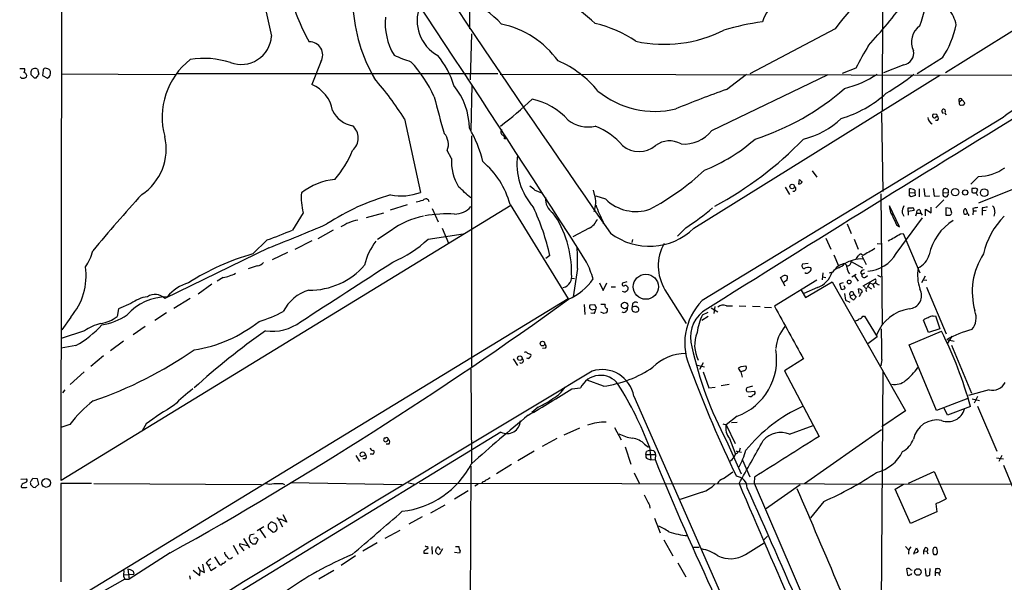
# Model space of a CAD drawing. Extents: x 8 to 1050, y 2 to 868.
# Drawn here: x 47 to 240, y 189 to 299 of the extents above; entities that cross this region are included whole.
import ezdxf

# ---------------------------------------------------------------- set-up
doc = ezdxf.new("R2010")
doc.units = 0
doc.header["$MEASUREMENT"] = 0
doc.layers.add('MAIN', color=5, linetype='CONTINUOUS')

msp = doc.modelspace()

# ---------------------------------------------------------------- linework, layer by layer
at = {"layer": 'MAIN'}
for p, q in [((55.118, 209.042), (55.5413, 489.458)), ((215.9847, 413.1733), (215.7307, 281.432)), ((135.2973, 369.9933), (134.9587, 297.434)), ((249.428, 302.1753), (228.092, 288.798)), ((206.502, 297.434), (189.8227, 288.6286)), ((135.382, 296.418), (135.128, 287.4433)), ((105.918, 290.9993), (104.14, 286.512)), ((227.4993, 291.7613), (222.5887, 288.6286)), ((46.99, 289.6446), (47.9213, 289.6446)), ((50.4613, 289.56), (50.7153, 288.544)), ((51.562, 289.306), (51.4773, 288.29)), ((210.566, 289.7293), (207.8567, 288.7133)), ((219.964, 290.4066), (215.9847, 288.798)), ((47.3287, 287.782), (47.0747, 288.036)), ((49.8687, 287.782), (49.1913, 288.4593)), ((50.1227, 287.782), (49.8687, 287.782)), ((51.4773, 288.29), (52.4087, 287.782)), ((55.118, 288.6286), (77.3853, 288.4593)), ((77.724, 288.7133), (140.5467, 288.7133)), ((140.97, 288.544), (252.6453, 288.3746)), ((178.9007, 258.4026), (226.9913, 288.3746)), ((182.372, 277.5373), (205.1473, 288.4593)), ((185.2507, 285.5806), (189.1453, 288.544)), ((135.4667, 286.4273), (135.2127, 277.5373)), ((231.394, 283.5486), (230.886, 283.1253)), ((231.394, 283.5486), (231.902, 282.956)), ((122.2587, 279.8233), (125.3913, 265.43)), ((239.3527, 280.0773), (180.5093, 244.2633)), ((215.5613, 281.0086), (215.8153, 265.5993)), ((226.3987, 280.67), (225.806, 280.7546)), ((226.568, 279.4846), (226.1447, 279.4846)), ((226.314, 280.2466), (226.568, 280.3313)), ((227.4147, 281.178), (227.6687, 280.8393)), ((227.9227, 281.0086), (228.2613, 280.5853)), ((135.382, 276.5213), (135.382, 231.394)), ((141.478, 276.606), (141.986, 276.1826)), ((131.4873, 272.034), (130.6407, 273.6426)), ((199.39, 267.0386), (199.5593, 267.97)), ((202.0147, 269.6633), (202.946, 268.3933)), ((234.5267, 268.5626), (233.0873, 267.0386)), ((147.7433, 265.8533), (149.2673, 265.2606)), ((159.4273, 265.0066), (159.258, 265.8533)), ((196.7653, 266.446), (197.612, 265.0066)), ((221.0647, 265.3453), (221.0647, 266.1073)), ((222.0807, 265.8533), (222.0807, 265.43)), ((222.9273, 266.1073), (222.9273, 264.5833)), ((223.8587, 266.192), (224.028, 264.668)), ((225.7213, 266.192), (225.8907, 264.668)), ((228.6, 265.938), (228.6, 265.3453)), ((233.68, 266.192), (233.2567, 266.192)), ((241.2153, 266.0226), (234.5267, 263.3133)), ((161.6287, 264.0753), (159.766, 264.668)), ((215.4767, 265.176), (215.7307, 239.4373)), ((221.0647, 265.3453), (222.0807, 265.43)), ((221.0647, 264.7526), (221.0647, 265.3453)), ((221.4033, 264.5833), (221.0647, 264.7526)), ((222.0807, 265.43), (222.1653, 264.8373)), ((224.028, 264.668), (225.044, 264.7526)), ((225.8907, 264.668), (226.9067, 264.7526)), ((227.7533, 263.9906), (226.2293, 262.382)), ((227.6687, 265.43), (228.6, 265.3453)), ((143.0867, 262.89), (55.118, 209.042)), ((122.7667, 262.9746), (119.4647, 261.9586)), ((127.6773, 262.2973), (128.8627, 259.6726)), ((142.9173, 263.0593), (154.2627, 244.602)), ((219.1173, 258.6566), (217.17, 262.8053)), ((220.8107, 261.7046), (220.8107, 262.382)), ((223.0967, 262.0433), (223.266, 261.366)), ((224.1973, 260.858), (224.1973, 262.128)), ((224.1973, 262.128), (225.298, 261.4506)), ((225.298, 261.4506), (225.298, 262.5513)), ((229.108, 262.2973), (228.1767, 262.382)), ((228.1767, 262.382), (228.1767, 260.9426)), ((229.362, 261.366), (229.108, 262.2973)), ((232.0713, 262.2126), (232.41, 261.2813)), ((233.426, 262.2973), (233.5107, 261.7893)), ((235.2887, 262.382), (235.2887, 261.7893)), ((102.4467, 261.4506), (100.33, 258.064)), ((114.808, 260.5193), (118.1947, 261.4506)), ((218.44, 253.492), (223.6047, 260.4346)), ((219.6253, 261.4506), (219.964, 260.7733)), ((221.996, 261.874), (220.8107, 261.7046)), ((220.8107, 261.7046), (220.8107, 260.9426)), ((222.4193, 261.366), (222.25, 260.7733)), ((222.4193, 261.366), (223.266, 261.366)), ((223.266, 261.366), (223.52, 260.9426)), ((233.5107, 261.7893), (233.426, 261.0273)), ((233.5107, 261.7893), (234.188, 261.7893)), ((236.0507, 261.874), (235.2887, 261.7893)), ((235.2887, 261.7893), (235.2887, 260.9426)), ((237.744, 261.5353), (237.5747, 260.7733)), ((129.6247, 258.4026), (130.8947, 255.524)), ((158.4113, 258.4026), (155.194, 256.7093)), ((161.1207, 259.6726), (161.1207, 259.2493)), ((177.292, 258.4873), (175.6833, 256.8786)), ((208.8727, 259.2493), (209.6347, 257.3866)), ((218.5247, 259.08), (219.1173, 258.6566)), ((108.2887, 258.064), (105.3253, 256.3706)), ((119.634, 257.9793), (117.0093, 256.2013)), ((126.9153, 256.286), (133.7733, 257.302)), ((166.878, 256.2013), (166.7087, 255.6086)), ((204.724, 256.4553), (205.6553, 254.3386)), ((210.2273, 256.286), (210.9893, 254.3386)), ((219.2867, 257.302), (219.7947, 257.3866)), ((219.7947, 257.3866), (223.0967, 249.682)), ((95.758, 254.5926), (75.3533, 244.6866)), ((95.4193, 256.1166), (92.6253, 253.4073)), ((104.14, 255.9473), (100.838, 254.254)), ((214.7147, 255.4393), (215.4767, 255.3546)), ((99.3987, 253.6613), (96.3507, 252.222)), ((150.7067, 253.0686), (149.9447, 252.476)), ((206.248, 253.238), (207.1793, 251.0366)), ((211.9207, 253.0686), (211.582, 253.3226)), ((211.7513, 252.984), (212.598, 251.2906)), ((93.472, 251.0366), (91.694, 250.444)), ((156.1253, 250.5286), (155.2787, 245.0253)), ((201.2527, 251.5446), (200.152, 251.3753)), ((209.6347, 251.8833), (211.836, 250.698)), ((86.7833, 248.7506), (85.598, 248.0733)), ((154.8553, 248.666), (155.5327, 248.5813)), ((196.7653, 247.0573), (195.834, 248.7506)), ((204.1313, 249.682), (203.962, 248.3273)), ((204.0467, 248.92), (204.724, 248.7506)), ((205.994, 249.8513), (205.3167, 249.5973)), ((209.804, 248.92), (210.6507, 249.428)), ((210.312, 249.0893), (210.9893, 248.0733)), ((211.4973, 249.7666), (211.7513, 249.3433)), ((212.2593, 249.5973), (211.7513, 249.3433)), ((212.0053, 247.142), (214.376, 248.4966)), ((212.4287, 248.8353), (212.852, 249.174)), ((214.7993, 249.2586), (215.4767, 248.92)), ((224.1127, 249.0046), (223.4353, 247.7346)), ((84.582, 247.4806), (81.8727, 245.5333)), ((160.4433, 247.7346), (161.1207, 246.2106)), ((161.1207, 246.2106), (161.8827, 247.7346)), ((162.7293, 246.9726), (163.576, 246.9726)), ((165.7773, 247.904), (164.9307, 247.65)), ((202.946, 248.2426), (194.6487, 243.1626)), ((197.104, 248.2426), (196.4267, 247.8193)), ((203.0307, 246.8033), (200.406, 245.618)), ((200.7447, 244.856), (205.9093, 247.904)), ((205.9093, 247.904), (220.3027, 222.6733)), ((208.1107, 247.7346), (207.3487, 247.5653)), ((207.3487, 247.5653), (207.6873, 246.4646)), ((208.4493, 246.7186), (208.28, 247.142)), ((212.2593, 246.9726), (212.0053, 247.142)), ((213.2753, 247.7346), (212.7673, 246.8033)), ((213.2753, 247.7346), (213.868, 247.4806)), ((213.36, 246.7186), (213.614, 246.5493)), ((213.868, 247.4806), (214.376, 247.7346)), ((213.868, 247.4806), (214.122, 246.8033)), ((223.774, 248.3273), (224.4513, 248.2426)), ((224.3667, 246.888), (228.2613, 237.744)), ((80.3487, 244.6866), (77.1313, 242.7393)), ((173.228, 246.38), (177.3767, 239.776)), ((199.898, 246.2953), (200.7447, 244.856)), ((208.3647, 245.618), (208.534, 244.348)), ((209.55, 245.1946), (210.1427, 245.4486)), ((209.55, 244.856), (209.55, 245.1946)), ((210.1427, 245.4486), (210.6507, 244.9406)), ((211.2433, 245.618), (211.074, 246.5493)), ((154.2627, 244.602), (55.2027, 184.2346)), ((68.7493, 243.6706), (66.294, 242.6546)), ((157.3953, 243.5013), (157.5647, 241.554)), ((159.512, 243.4166), (158.496, 243.332)), ((159.766, 242.9933), (159.512, 243.4166)), ((160.6973, 243.586), (161.544, 243.586)), ((166.878, 243.6706), (166.7933, 242.9933)), ((167.7247, 243.078), (167.9787, 242.9086)), ((182.2873, 242.824), (183.5573, 242.062)), ((182.9647, 243.078), (182.7953, 241.7233)), ((185.2507, 243.2473), (186.436, 243.2473)), ((187.706, 243.2473), (189.0607, 243.1626)), ((190.3307, 243.1626), (191.8547, 243.078)), ((192.7013, 242.9933), (194.056, 242.9086)), ((208.534, 244.348), (209.3807, 243.9246)), ((56.9807, 241.046), (55.2027, 238.506)), ((66.294, 242.6546), (66.04, 241.1306)), ((75.692, 241.8926), (73.406, 240.3686)), ((159.3427, 241.7233), (158.75, 241.808)), ((159.1733, 242.4853), (159.6813, 242.57)), ((161.29, 241.7233), (160.6973, 241.9773)), ((180.4247, 240.4533), (181.6947, 241.2153)), ((180.594, 241.4693), (181.6947, 241.9773)), ((211.9207, 241.2153), (212.2593, 241.2153)), ((212.2593, 241.2153), (214.7147, 237.1513)), ((225.7213, 241.2153), (226.1447, 241.3)), ((226.1447, 241.3), (226.9913, 238.76)), ((71.5433, 239.1833), (69.1727, 237.5746)), ((224.79, 237.998), (223.774, 240.4533)), ((59.69, 238.3366), (55.118, 236.8126)), ((214.7147, 237.1513), (212.9367, 235.7966)), ((220.98, 235.6273), (227.33, 238.252)), ((226.9913, 238.76), (224.79, 237.998)), ((229.362, 237.3206), (228.4307, 235.7966)), ((57.9967, 235.458), (55.118, 234.95)), ((67.31, 236.3046), (64.77, 234.442)), ((226.314, 222.758), (220.98, 235.6273)), ((228.346, 236.6433), (229.7853, 236.3046)), ((229.2773, 235.5426), (233.172, 226.1446)), ((63.4153, 233.426), (60.8753, 231.394)), ((146.812, 233.8493), (146.9813, 233.68)), ((149.86, 234.95), (149.2673, 234.8653)), ((143.51, 232.8333), (144.3567, 231.5633)), ((179.578, 231.648), (180.9327, 231.3093)), ((180.6787, 232.0713), (180.0013, 230.8013)), ((188.1293, 231.394), (189.0607, 231.4786)), ((200.3213, 232.8333), (196.596, 230.5473)), ((215.646, 232.7486), (215.4767, 231.4786)), ((59.6053, 230.2933), (56.896, 227.838)), ((135.2127, 230.886), (135.382, 212.344)), ((180.6787, 230.2933), (181.7793, 227.1606)), ((188.0447, 230.2933), (187.6213, 231.0553)), ((188.6373, 230.5473), (188.0447, 230.2933)), ((188.0447, 230.2933), (188.2987, 229.2773)), ((196.596, 230.5473), (203.3693, 217.678)), ((215.8153, 230.4626), (215.392, 169.418)), ((161.2053, 227.4993), (157.988, 228.6846)), ((181.7793, 227.1606), (183.0493, 227.33)), ((185.7587, 227.838), (184.2347, 227.584)), ((190.3307, 227.4993), (189.23, 227.1606)), ((55.7953, 226.822), (55.372, 226.2293)), ((155.0247, 226.9913), (156.718, 227.1606)), ((167.132, 225.552), (184.3193, 186.436)), ((189.484, 226.3986), (190.754, 226.568)), ((236.6433, 226.822), (232.5793, 225.7213)), ((234.3573, 225.4673), (233.68, 224.1973)), ((232.4947, 225.1286), (226.314, 222.758)), ((233.0027, 223.52), (228.5153, 221.8266)), ((233.3413, 225.044), (234.7807, 224.7053)), ((234.3573, 223.6046), (238.1673, 214.7993)), ((148.4207, 223.4353), (147.1507, 222.3346)), ((187.3673, 221.6573), (185.166, 219.964)), ((220.3027, 222.6733), (215.646, 219.5406)), ((228.5153, 221.8266), (227.838, 223.1813)), ((56.8113, 220.0486), (55.0333, 219.456)), ((71.7127, 220.1333), (70.9507, 218.7786)), ((184.5733, 220.1333), (185.166, 219.964)), ((185.166, 219.964), (186.944, 216.3233)), ((186.2667, 220.3873), (187.3673, 220.472)), ((197.612, 218.1013), (202.184, 219.7946)), ((141.1393, 218.5246), (55.0333, 165.9466)), ((153.5007, 218.0166), (156.5487, 219.3713)), ((163.322, 219.456), (164.6767, 217.0006)), ((200.4907, 208.4493), (215.5613, 219.0326)), ((118.5333, 217.3393), (118.2793, 217.3393)), ((119.2107, 216.154), (118.7027, 216.154)), ((118.872, 216.7466), (119.126, 217.0853)), ((152.0613, 217.2546), (149.1827, 215.7306)), ((169.2487, 216.154), (170.0107, 215.5613)), ((185.2507, 216.8313), (188.1293, 210.3966)), ((185.8433, 217.2546), (187.0287, 214.2066)), ((112.776, 213.9526), (113.4533, 212.7673)), ((115.9933, 214.2066), (115.57, 214.2066)), ((147.6587, 214.7993), (144.4413, 212.9366)), ((165.4387, 215.646), (166.5393, 212.2593)), ((169.5027, 214.122), (169.5873, 214.7146)), ((169.5027, 214.122), (171.3653, 214.122)), ((170.18, 215.646), (170.434, 213.106)), ((171.3653, 214.122), (171.2807, 213.1906)), ((186.7747, 213.614), (187.0287, 214.2066)), ((187.2827, 214.376), (187.0287, 214.2066)), ((187.198, 214.7993), (188.214, 214.63)), ((187.96, 215.392), (187.706, 214.7146)), ((239.0987, 213.9526), (238.506, 212.7673)), ((114.6387, 213.2753), (114.1307, 213.2753)), ((143.1713, 212.1746), (140.2927, 210.3966)), ((169.8413, 213.2753), (170.434, 213.106)), ((170.434, 213.106), (171.2807, 213.1906)), ((188.3833, 213.0213), (189.8227, 209.804)), ((238.0827, 213.5293), (239.4373, 213.2753)), ((239.4373, 212.09), (243.2473, 202.946)), ((135.2127, 211.836), (135.0433, 156.2946)), ((167.2167, 210.566), (168.148, 208.534)), ((184.658, 209.4653), (186.5207, 210.7353)), ((220.8953, 208.534), (225.8907, 210.82)), ((225.8907, 210.82), (228.2613, 205.486)), ((47.244, 209.296), (48.3447, 209.3806)), ((47.498, 208.3646), (47.3287, 208.1106)), ((49.1067, 208.534), (49.1067, 208.28)), ((50.4613, 209.3806), (49.53, 209.4653)), ((50.038, 207.6873), (50.7153, 208.3646)), ((50.7153, 208.3646), (50.4613, 209.3806)), ((61.0447, 208.4493), (55.0333, 208.4493)), ((55.0333, 208.4493), (55.0333, 189.23)), ((61.468, 208.4493), (94.3187, 208.28)), ((98.3827, 208.4493), (98.806, 208.28)), ((99.9913, 208.7033), (121.8353, 208.28)), ((123.0207, 208.6186), (124.3753, 208.3646)), ((125.222, 208.534), (356.362, 208.1953)), ((136.652, 208.3646), (136.0593, 207.9413)), ((137.4987, 208.788), (137.414, 208.4493)), ((190.754, 209.7193), (190.6693, 208.534)), ((190.6693, 208.534), (213.0213, 156.6333)), ((192.8707, 203.5386), (199.644, 208.28)), ((218.2707, 207.3486), (219.8793, 208.3646)), ((48.26, 207.6873), (48.4293, 207.772)), ((49.6147, 207.772), (50.038, 207.6873)), ((134.7047, 207.01), (132.08, 205.4013)), ((180.5093, 206.756), (176.1913, 205.3166)), ((221.234, 200.66), (218.2707, 207.3486)), ((130.1327, 204.216), (127.3387, 202.692)), ((170.18, 204.216), (170.2647, 203.6233)), ((204.3007, 204.978), (201.676, 201.7606)), ((226.2293, 204.47), (226.3987, 202.946)), ((98.4673, 202.438), (99.2293, 200.914)), ((226.3987, 202.946), (221.234, 200.66)), ((95.5887, 200.406), (95.5887, 199.8133)), ((98.2133, 201.422), (97.6207, 201.422)), ((97.79, 201.0833), (98.3827, 199.9826)), ((125.73, 201.93), (123.1053, 200.4906)), ((171.196, 201.676), (172.2967, 198.7973)), ((92.8793, 198.5433), (92.0327, 198.374)), ((94.742, 199.9826), (93.472, 199.2206)), ((93.98, 199.4746), (95.0807, 197.866)), ((95.5887, 199.8133), (96.6047, 198.9666)), ((97.1127, 199.136), (97.3667, 199.5593)), ((121.3273, 199.3053), (118.4487, 197.6966)), ((91.5247, 196.2573), (90.0007, 196.6806)), ((90.7627, 197.6966), (91.948, 195.9186)), ((91.8633, 197.6966), (92.1173, 196.9346)), ((92.5407, 196.6806), (93.218, 196.6806)), ((93.3027, 197.866), (92.7947, 197.6966)), ((93.218, 196.6806), (93.6413, 197.5273)), ((116.9247, 196.85), (114.1307, 195.2413)), ((172.974, 197.4426), (174.752, 194.31)), ((188.976, 194.564), (192.6167, 196.85)), ((192.532, 197.4426), (193.294, 198.2046)), ((76.454, 194.9026), (68.4107, 189.738)), ((88.7307, 196.4266), (89.7467, 194.6486)), ((126.0687, 195.2413), (126.0687, 194.818)), ((126.0687, 194.818), (126.9153, 194.818)), ((126.746, 196.1726), (126.8307, 195.7493)), ((127.5927, 196.1726), (127.6773, 194.6486)), ((129.1167, 195.7493), (129.2013, 195.4953)), ((129.7093, 195.6646), (129.1167, 194.6486)), ((133.0113, 194.818), (132.08, 194.9873)), ((132.2493, 196.1726), (132.9267, 196.1726)), ((133.1807, 195.326), (133.0113, 194.818)), ((178.7313, 196.0033), (179.9167, 196.0033)), ((220.3027, 196.1726), (220.8953, 195.4953)), ((221.996, 194.9873), (221.8267, 194.564)), ((221.996, 194.9873), (222.4193, 195.9186)), ((224.1127, 195.9186), (223.774, 195.326)), ((223.774, 195.326), (223.774, 194.6486)), ((223.774, 195.326), (224.4513, 195.2413)), ((224.4513, 195.2413), (224.6207, 194.7333)), ((225.806, 194.564), (226.314, 194.564)), ((226.4833, 195.4953), (226.3987, 195.834)), ((83.1427, 191.0926), (82.804, 192.7013)), ((83.4813, 192.9553), (83.9047, 192.3626)), ((85.09, 194.1406), (86.106, 192.6166)), ((88.3073, 193.802), (88.646, 194.056)), ((112.6913, 194.31), (109.8973, 192.4473)), ((175.768, 192.9553), (177.292, 190.246)), ((67.3947, 190.5846), (69.342, 190.754)), ((68.1567, 191.6853), (68.4107, 189.738)), ((69.1727, 191.3466), (69.342, 190.754)), ((82.2113, 191.516), (83.1427, 191.0926)), ((82.2113, 190.5), (82.296, 191.516)), ((84.328, 192.6166), (83.9047, 192.3626)), ((83.9047, 192.3626), (84.4127, 191.4313)), ((84.4127, 191.4313), (85.4287, 192.1086)), ((108.458, 191.4313), (105.4947, 189.738)), ((220.472, 191.77), (220.6413, 190.5846)), ((224.1127, 191.8546), (224.282, 190.5)), ((225.044, 190.5846), (225.1287, 191.8546)), ((226.1447, 191.77), (226.06, 191.0926)), ((226.06, 191.0926), (226.06, 190.4153)), ((226.06, 191.0926), (226.7373, 191.0926)), ((226.4833, 191.77), (226.1447, 191.77)), ((67.564, 189.738), (55.118, 182.7953)), ((67.31, 190.3306), (67.564, 189.738)), ((67.564, 189.738), (68.4107, 189.738)), ((80.1793, 190.4153), (80.3487, 189.738))]:
    msp.add_line(p, q, dxfattribs=at)
for centre, radius in [((141.9648, 276.0345), 0.1496), ((198.1058, 266.5801), 0.4464), ((229.997, 265.4724), 0.7283), ((231.9534, 265.4005), 0.5155), ((235.6688, 265.3712), 0.7449), ((169.4777, 246.9629), 2.4524), ((209.2677, 247.904), 0.3668), ((165.3365, 243.2878), 0.6347), ((149.2596, 235.8473), 0.4431), ((144.8332, 232.9908), 0.4525), ((52.1568, 208.581), 0.8571), ((222.705, 191.1576), 0.6444)]:
    msp.add_circle(centre, radius, dxfattribs=at)
for centre, radius, start, end in [((-2572.7773, -1493.8959), 3240.9977, 32.5903402, 34.3941674), ((2482.4752, 1878.3037), 2830.0361, 213.0425036, 214.9404675), ((246.4599, 267.7882), 49.7545, 120.918294, 143.427324), ((275.3549, 339.6352), 184.3294, 190.705941, 193.694997), ((135.9033, 313.3743), 37.1881, 193.464512, 209.797797), ((201.9443, 295.5103), 10.2071, 104.492193, 161.265769), ((169.4072, 315.6394), 56.5046, 341.837962, 349.464679), ((126.2939, 284.3916), 20.4493, 43.104827, 66.233066), ((101.2146, 231.9811), 88.468, 48.705963, 53.974441), ((89.2813, 404.8508), 166.0429, 318.178785, 322.099776), ((143.3318, 303.4693), 31.1958, 183.155675, 210.369909), ((132.6518, 299.0929), 7.9202, 159.731661, 240.718656), ((221.5589, 296.1185), 8.8958, 13.505428, 35.851171), ((130.6711, 298.5609), 12.193, 174.545077, 211.064331), ((200.4175, 242.2068), 57.1643, 98.18605, 105.914722), ((137.2463, 280.0899), 18.7033, 36.323255, 77.720897), ((153.9825, 274.72), 24.3851, 56.178817, 76.689331), ((173.0388, 320.3623), 25.9692, 257.810028, 296.787549), ((225.3591, 294.822), 3.9227, 125.221524, 205.77858), ((212.155, 302.0099), 18.4522, 326.260672, 348.071474), ((90.3046, 296.4333), 5.9775, 249.617506, 355.791185), ((103.6747, 292.3008), 2.5936, 329.87889, 90.943355), ((275.8317, 256.2179), 73.3664, 148.883654, 152.821264), ((219.6202, 292.638), 2.2577, 278.758897, 12.223262), ((89.3074, 280.0899), 14.4461, 128.326995, 194.995825), ((83.0392, 274.5639), 17.072, 72.324538, 99.067437), ((132.1229, 318.2719), 28.5947, 245.415886, 252.509207), ((103.5853, 272.7507), 27.0324, 24.921013, 42.459122), ((117.1044, 282.1638), 15.3847, 15.760723, 40.643305), ((144.1693, 272.3801), 20.4784, 38.907954, 66.560225), ((47.389, 289.318), 0.6245, 315.797976, 31.531771), ((50.5465, 288.7555), 1.3872, 148.741564, 192.329), ((49.9876, 288.5219), 1.141, 65.472102, 123.326577), ((51.9853, 289.306), 0.4233, 53.124688, 180), ((52.3079, 288.9466), 0.7014, 8.643061, 95.613049), ((51.9667, 288.7615), 1.0746, 294.287307, 15.683937), ((47.5912, 288.8911), 1.1397, 256.684351, 311.38597), ((47.7279, 288.2416), 0.6502, 341.565051, 80.366724), ((134.9419, 203.3014), 119.7133, 134.885408, 135.114592), ((51.0121, 288.078), 0.5525, 122.493463, 175.577431), ((65.1041, 243.5225), 67.7082, 32.420997, 40.725021), ((202.9185, 306.7406), 21.6856, 284.545178, 302.953888), ((193.2232, 324.4675), 45.9729, 300.4082, 308.610467), ((101.5424, 280.2683), 6.7625, 9.908886, 67.410962), ((121.7081, 277.8874), 13.2508, 0.316515, 39.649559), ((171.2033, 298.7779), 17.5043, 230.650368, 283.685585), ((272.5835, 43.7326), 257.1332, 109.854963, 112.220072), ((175.5399, 323.3679), 49.9257, 287.844303, 311.10745), ((258.156, 315.4702), 133.7755, 193.543889, 196.737478), ((87.422, 347.7951), 87.7175, 307.692612, 312.99114), ((144.8128, 271.3365), 12.5331, 41.062542, 78.855302), ((3517.1667, -5059.5498), 6264.1683, 121.47060872, 122.18428491), ((201.4957, 301.3604), 22.328, 286.099218, 312.19584), ((231.0394, 283.4577), 0.3661, 14.377896, 245.227046), ((251.2703, 265.5816), 18.7658, 98.499499, 129.425239), ((113.0601, 283.7732), 5.391, 205.739426, 259.727284), ((227.7386, 281.3289), 0.3574, 318.755253, 204.980084), ((231.14, 282.8592), 0.3679, 133.667268, 297.400918), ((231.441, 282.9748), 0.4614, 253.41494, 357.66472), ((158.1725, 284.5694), 6.3472, 231.976571, 282.966471), ((196.4469, 291.5738), 16.1999, 283.837062, 313.93606), ((226.5259, 280.4302), 1.9376, 190.493954, 236.884028), ((225.8624, 280.4442), 0.3155, 100.298349, 243.434949), ((226.0036, 280.3031), 0.3156, 206.556932, 349.683783), ((141.7984, 238.1707), 94.6752, 26.443694, 26.672849), ((226.1233, 279.908), 0.614, 316.405547, 43.587694), ((110.0398, 276.0556), 3.172, 310.472575, 49.527425), ((115.6292, 266.3908), 22.5275, 12.955384, 30.902909), ((141.8864, 277.2799), 0.7879, 147.211471, 238.783105), ((154.834, 266.0775), 13.196, 40.081033, 68.84322), ((176.9958, 281.6541), 6.7713, 264.618191, 322.557082), ((65.0333, 273.8736), 10.6134, 303.336862, 13.504132), ((127.7024, 274.8194), 3.1652, 338.173716, 42.177737), ((174.1186, 270.972), 4.5338, 60.361238, 127.393605), ((168.1317, 301.6463), 34.371, 291.86592, 311.348999), ((149.2075, 325.4061), 71.1971, 298.303214, 315.88302), ((94.2893, 280.6428), 19.1358, 318.527787, 338.542092), ((168.148, 278.3963), 4.9961, 229.912066, 310.087934), ((140.5865, 271.3554), 9.1245, 175.734892, 211.922781), ((157.3634, 271.0872), 13.1077, 172.88252, 221.122641), ((126.8857, 258.7456), 16.6018, 15.060157, 49.881975), ((146.712, 306.3794), 50.129, 298.024032, 313.051297), ((234.4498, 277.5194), 8.9571, 270.49191, 305.815412), ((109.91, 255.3751), 12.66, 95.815114, 128.044315), ((326.8132, 394.7159), 179.6053, 224.885409, 225.114592), ((-416.2967, -327.2441), 808.7779, 47.0073426, 47.2365258), ((145.3729, 263.9064), 3.0674, 39.397568, 62.020577), ((198.374, 266.1073), 0.4545, 248.198591, 68.198591), ((199.2346, 268.0406), 1.014, 278.815759, 325.206569), ((221.2764, 264.7951), 1.3292, 52.762832, 99.164681), ((227.965, 265.8956), 0.2993, 81.878017, 171.856362), ((100.6687, 265.684), 127.0003, 359.885409, 0.114591), ((227.948, 265.2351), 0.9587, 47.151439, 86.453861), ((234.8231, 265.9802), 1.5807, 172.299482, 200.370222), ((233.8916, 265.5569), 0.6695, 34.698943, 108.426829), ((235.0775, 265.1969), 0.9763, 130.613389, 176.258927), ((331.202, 29.0525), 351.3533, 137.812584, 140.190911), ((113.4766, 264.3719), 11.4102, 175.106168, 194.834347), ((131.4408, 222.3421), 44.2092, 105.603718, 123.401824), ((121.5813, 275.3995), 10.6727, 259.024345, 290.915137), ((40.5485, 602.3808), 349.0701, 283.923635, 284.152821), ((126.4242, 263.4995), 0.6639, 5.860856, 142.244609), ((152.9424, 264.0799), 3.1005, 173.813885, 237.997947), ((154.9254, 263.4699), 4.757, 338.216707, 18.84707), ((167.5504, 270.2139), 8.5293, 226.030332, 288.556032), ((285.2842, 74.2105), 200.8048, 108.320348, 108.549531), ((228.1076, 265.093), 0.5534, 142.481913, 27.130071), ((233.7223, 266.2341), 0.8898, 244.647392, 295.352608), ((107.2611, 180.3239), 152.6538, 33.578089, 33.807251), ((132.161, 265.149), 3.9532, 268.825952, 320.529383), ((107.5396, 243.5401), 44.2062, 12.447593, 25.349641), ((187.0611, 272.9452), 29.1387, 200.009549, 207.096896), ((139.909, 314.3572), 67.223, 303.786799, 309.360081), ((220.0918, 262.6015), 2.9289, 176.009995, 214.499052), ((222.0302, 261.569), 2.4078, 149.106027, 182.818557), ((221.234, 474.0318), 211.6502, 269.885409, 270.114592), ((221.5473, 261.9417), 0.4538, 351.419912, 75.972942), ((222.9909, 261.4717), 0.5813, 79.513548, 190.47676), ((232.0714, 261.7892), 0.4234, 90.013532, 179.986468), ((276.2583, 8.3862), 257.4985, 99.345902, 99.575088), ((278.121, 8.4709), 257.4985, 99.345902, 99.575088), ((236.3043, 261.761), 1.4573, 351.090328, 45.775685), ((128.9216, 245.4841), 15.5689, 100.87602, 126.62318), ((130.7203, 234.0889), 27.1418, 87.128497, 99.505599), ((134.9236, 249.9292), 20.0226, 358.565644, 35.128949), ((156.3112, 261.9195), 4.0962, 300.843335, 334.880099), ((683.7415, 471.6818), 511.4941, 204.330981, 204.560169), ((228.5154, 430.2925), 169.3502, 269.885409, 270.114558), ((228.802, 261.5214), 0.5811, 275.133731, 344.490666), ((232.0145, 261.5894), 0.4175, 151.390636, 289.810755), ((232.3254, 260.9004), 0.3412, 352.862488, 119.765709), ((249.934, 250.2714), 14.729, 134.519731, 167.707263), ((-46.1551, 616.4901), 388.7276, 291.411942, 293.219616), ((115.0778, 250.5249), 9.6874, 101.691666, 122.922184), ((170.1901, 267.4163), 12.5348, 232.503506, 314.020291), ((235.2514, 250.9071), 10.6353, 121.997217, 167.339891), ((66.8284, 335.3787), 84.261, 289.835052, 293.427796), ((110.8499, 273.527), 23.5658, 292.775394, 312.978498), ((-120.5782, 849.3077), 682.6265, 299.6305481, 299.8597278), ((125.2889, 248.9397), 11.0544, 141.225491, 168.169722), ((106.3015, 251.5878), 49.8351, 358.782137, 3.554303), ((180.8649, 251.0539), 8.9537, 150.67341, 211.467272), ((551.7961, -338.9305), 682.626, 119.6315953, 119.8607679), ((52.6494, 256.0771), 8.8952, 324.148509, 346.496325), ((105.671, 207.5317), 47.6945, 105.874226, 122.549573), ((211.623, 246.2733), 6.1252, 87.214202, 122.137158), ((211.4128, 252.2008), 0.8533, 113.39255, 172.878315), ((211.5142, 252.874), 0.4537, 81.405541, 165.969882), ((212.5161, 256.7854), 6.7779, 273.557773, 330.928071), ((221.2763, 254.0847), 3.6967, 293.629644, 346.759214), ((246.9353, 245.9648), 13.6082, 146.844421, 195.923708), ((47.734, 249.0887), 12.2551, 318.983535, 8.344922), ((93.0948, 253.0724), 2.0704, 280.496919, 318.997087), ((-2810.04, 4754.45), 5372.0428, 302.8240988, 303.0532819), ((103.7216, 260.509), 14.2147, 269.297428, 319.121174), ((131.9007, 239.9024), 28.5947, 17.490793, 24.584114), ((200.4997, 251.0233), 0.4948, 134.647894, 268.957742), ((201.3799, 248.7076), 2.0265, 79.169148, 116.026402), ((201.2526, 250.444), 0.5681, 296.574073, 26.56054), ((207.8573, 248.4959), 2.3041, 107.112967, 143.967142), ((208.5951, 248.9436), 2.5269, 95.23138, 145.926948), ((206.5023, 252.8991), 2.3029, 287.09651, 323.972078), ((207.7721, 250.6133), 1.1039, 4.400696, 57.530798), ((210.5801, 250.6394), 1.7084, 178.034312, 221.267008), ((208.8546, 251.8191), 0.7827, 271.325072, 4.704677), ((230.8779, 249.2727), 8.244, 170.044197, 199.289915), ((84.6909, 258.8022), 10.2671, 281.759093, 296.292271), ((152.7983, 248.9353), 2.1976, 284.036244, 12.955534), ((149.6422, 255.1397), 11.6178, 293.890533, 325.123813), ((111.4207, 375.9084), 152.6261, 303.578069, 303.807272), ((196.6988, 248.3815), 0.7926, 51.824503, 116.752545), ((195.6205, 248.7932), 1.5824, 339.637627, 7.677432), ((200.9751, 250.2134), 0.5996, 228.177581, 332.443505), ((201.493, 251.1389), 4.6002, 289.527984, 343.745624), ((212.2533, 249.4642), 0.8142, 95.539741, 158.198591), ((212.1747, 249.2022), 0.4463, 161.569111, 304.694342), ((214.1219, 248.158), 0.4233, 306.878017, 53.113861), ((82.7145, 239.0622), 9.0843, 107.320162, 138.972848), ((165.1423, 247.4383), 0.2993, 134.986464, 315), ((165.2857, 246.7323), 0.749, 234.049682, 5.439607), ((165.3401, 246.4509), 0.7758, 27.014213, 88.97341), ((207.8566, 247.2267), 0.7807, 257.475173, 319.394725), ((211.1092, 245.8084), 0.7417, 11.525044, 92.720065), ((212.5981, 247.0575), 0.3493, 194.068072, 284.016352), ((212.9365, 246.3799), 0.4232, 126.84553, 233.14635), ((213.0252, 246.4917), 0.4045, 34.126202, 129.613322), ((216.0269, 249.4701), 2.3347, 224.998265, 247.620265), ((76.0731, 234.0607), 10.9666, 91.106628, 137.502583), ((72.9732, 238.137), 6.9614, 98.313077, 127.355169), ((73.4536, 242.7926), 2.6826, 44.913914, 123.662225), ((105.9737, 238.292), 8.363, 106.865989, 152.55404), ((209.7406, 245.5683), 0.4195, 343.422408, 242.976837), ((210.4814, 245.5333), 1.1516, 216.024081, 252.896174), ((337.3966, 117.6867), 179.6053, 134.885409, 135.114591), ((212.7042, 244.7498), 1.4867, 125.732119, 169.320447), ((220.8306, 245.2583), 2.608, 273.284024, 29.670219), ((-308.3851, 885.0384), 790.1826, 299.1452648, 305.8455197), ((159.0463, 243.0779), 0.6061, 155.214956, 282.096078), ((160.1472, 242.6969), 0.4829, 142.133342, 195.236386), ((162.0817, 243.2685), 0.6244, 149.439085, 259.444034), ((165.1461, 242.6822), 0.7298, 238.182673, 11.203695), ((167.386, 242.6816), 0.6696, 152.260188, 292.290779), ((167.4149, 241.3218), 1.7833, 79.995743, 110.399239), ((167.5025, 243.0568), 0.8756, 63.440802, 135.495074), ((167.6311, 242.5566), 0.4947, 271.030888, 45.360346), ((188.9408, 235.941), 11.847, 135.373444, 206.16708), ((184.6424, 241.5312), 1.8208, 70.482287, 126.58102), ((2779.7984, 1656.1415), 2946.1005, 208.6599253, 208.8891092), ((61.8157, 246.6658), 6.963, 278.315364, 307.349797), ((61.2722, 251.2378), 11.854, 278.756048, 304.505561), ((87.4163, 262.5142), 23.213, 285.98981, 298.667015), ((158.3263, 242.6208), 1.356, 318.554901, 357.852942), ((203.8715, 114.8006), 133.8752, 108.317001, 108.54617), ((161.3111, 242.4006), 0.7036, 313.785044, 21.16028), ((184.566, 237.0804), 6.3713, 128.566553, 197.128118), ((189.8612, 236.6206), 10.459, 152.380946, 172.432435), ((211.1647, 241.5177), 0.8142, 275.539741, 338.198591), ((222.3025, 234.4928), 8.2683, 99.203946, 158.116236), ((225.1914, 238.571), 2.3563, 101.905565, 126.980293), ((225.6153, 239.8402), 1.3792, 85.592055, 131.284406), ((230.54, 240.9014), 3.5665, 319.615818, 21.89359), ((46.7285, 254.7503), 22.342, 300.288243, 317.031215), ((64.8998, 231.1267), 8.8952, 103.503675, 125.851491), ((77.0744, 261.0106), 26.7061, 278.692873, 308.805995), ((96.3895, 247.4036), 9.161, 261.786224, 307.282438), ((202.6003, 234.2208), 7.7245, 140.026332, 175.213937), ((210.0769, 241.9094), 1.675, 283.971531, 314.136456), ((174.3597, 124.9186), 138.3792, 124.953487, 132.36613), ((185.5705, 235.5676), 6.5452, 158.202492, 207.1656), ((110.4534, 234.2727), 105.2036, 359.169919, 2.444605), ((153.7353, 201.4555), 82.281, 15.554825, 26.564522), ((238.4249, 218.392), 20.8493, 104.352304, 118.90876), ((149.3713, 235.2925), 0.5968, 324.975732, 57.641471), ((250.2313, 251.2224), 73.5202, 192.584394, 207.890112), ((34.2747, 302.6206), 82.5765, 289.164699, 304.554039), ((145.9653, 233.8071), 0.3902, 49.385964, 130.614036), ((146.4431, 233.3714), 0.4193, 222.651464, 331.60763), ((146.8716, 234.8068), 0.9594, 227.162672, 266.438195), ((146.6428, 233.5106), 0.3785, 296.551513, 26.585359), ((177.4781, 224.4962), 9.4396, 91.129645, 134.538183), ((183.3083, 232.6999), 11.765, 290.18224, 9.768324), ((145.0863, 232.5021), 0.4622, 228.491032, 64.127897), ((158.0586, 250.0188), 22.7383, 277.954563, 304.25455), ((103.1926, 358.2362), 152.6538, 303.578089, 303.807251), ((188.5385, 231.1541), 0.6148, 279.247824, 31.857207), ((5241.6639, -8250.7077), 9887.5518, 120.93373276, 121.63758609), ((160.5978, 225.3595), 4.2775, 35.410772, 155.098095), ((160.916, 224.4454), 6.3137, 10.094298, 107.627955), ((409.9947, 317.296), 247.3352, 200.490299, 205.738113), ((212.0813, 238.6493), 12.9838, 309.28683, 324.6649), ((148.8466, 230.1472), 5.5859, 296.045775, 329.71211), ((106.3404, 191.3462), 68.3079, 20.838744, 32.291358), ((218.2311, 231.1287), 3.2689, 258.748847, 309.32554), ((237.3519, 229.4085), 2.6819, 254.679111, 334.67425), ((100.8438, 200.7053), 33.0218, 127.248289, 135.685973), ((39.7492, 408.1957), 214.7638, 299.797572, 302.463002), ((189.5546, 226.8455), 0.4524, 135.850821, 261.022765), ((189.8651, 226.2995), 0.8041, 248.370598, 322.142514), ((190.4294, 226.2529), 0.4524, 278.977235, 44.149179), ((74.4416, 206.9903), 21.9396, 126.526376, 143.473624), ((113.6648, 162.698), 71.1252, 120.827814, 126.145275), ((143.7936, 234.5948), 12.0807, 292.520523, 308.410713), ((212.1348, 196.5096), 29.5491, 113.923823, 141.340616), ((369.1374, -49.8397), 351.2576, 129.338854, 131.719272), ((228.5725, 223.952), 3.3782, 248.42, 343.844), ((142.3257, 220.8691), 2.6275, 243.158975, 356.877988), ((161.4644, 210.5237), 9.9514, 88.566796, 109.927177), ((188.3726, 219.3262), 3.2694, 168.750557, 219.318877), ((226.4162, 216.2121), 4.6884, 78.76077, 168.210724), ((168.3336, 226.755), 9.5275, 244.078269, 261.212049), ((2186.7185, -2940.1225), 3728.9915, 122.132079, 122.3612639), ((195.8403, 213.9762), 4.4894, 66.756834, 139.093332), ((118.5898, 217.0571), 0.4196, 137.73366, 312.26634), ((118.7873, 217.1135), 0.3399, 355.240558, 138.363661), ((118.7692, 216.5833), 0.6159, 315.802667, 54.596423), ((166.3913, 213.4025), 3.9668, 43.918344, 82.952379), ((-965.491, 859.7935), 1324.4292, 330.5415406, 330.9613378), ((217.5494, 218.7173), 4.5486, 298.359537, 340.112567), ((113.9473, 214.1643), 0.3875, 100.497939, 213.11188), ((113.9613, 214.2067), 0.4234, 216.886139, 306.867191), ((114.0884, 214.0289), 0.5581, 9.602401, 112.291349), ((114.1732, 214.4181), 0.5517, 274.376403, 327.539959), ((114.194, 213.6987), 0.614, 316.405547, 43.587694), ((116.0629, 215.4283), 0.4953, 174.40337, 291.85726), ((115.9229, 214.6534), 0.4523, 278.954187, 44.175915), ((170.0952, 213.8679), 0.6447, 156.787406, 246.807244), ((170.5188, 213), 1.9513, 74.912537, 118.514145), ((170.3992, 214.1489), 0.9665, 358.405074, 49.515088), ((187.2403, 214.5877), 0.2158, 281.325546, 101.304725), ((175.7802, 218.6667), 13.7858, 329.89189, 344.439559), ((212.7669, 218.1865), 7.7628, 283.886769, 333.432638), ((119.819, 220.4722), 17.5578, 276.594288, 332.422961), ((672.8403, 417.2054), 541.4647, 202.134566, 205.256021), ((-25.3235, 424.8656), 299.3541, 314.885395, 315.114578), ((178.5078, 264.1852), 64.5815, 293.539766, 304.009309), ((47.5262, 207.9412), 0.2602, 139.379598, 282.545532), ((132.5266, 39.1791), 189.3505, 116.45387, 116.683012), ((48.0341, 209.0984), 0.4197, 289.665766, 42.257158), ((49.4453, 208.7034), 0.3786, 116.565051, 206.578587), ((176.3606, 335.0259), 179.6053, 224.885409, 225.114592), ((49.8262, 208.9997), 0.5518, 122.463229, 175.603684), ((95.9273, 211.8346), 3.47, 257.314663, 282.685337), ((97.536, 631.7989), 423.3504, 269.885409, 270.114592), ((137.0943, 210.4134), 1.675, 283.971531, 314.136456), ((137.8551, 210.8389), 1.6774, 283.993164, 314.113543), ((178.4308, 212.607), 6.2092, 289.556993, 316.902349), ((185.6861, 207.0665), 2.6098, 113.199455, 148.005321), ((186.9854, 207.5687), 2.3296, 0.833808, 84.763932), ((11879.9271, 5255.8586), 12735.1629, 203.34935134, 203.59893879), ((47.9214, 377.0372), 169.3502, 269.885409, 270.114558), ((677.6516, 459.2218), 567.9396, 206.450455, 206.679647), ((-2793.4736, -1125.7), 3267.2193, 23.1430924, 24.0845829), ((9816.9471, 4294.652), 10450.2911, 203.02311183, 203.25229445), ((481.2551, -303.0416), 567.9843, 116.450464, 116.679638), ((-1999.7197, 2654.1157), 3241.7301, 310.6488871, 310.8780705), ((222.8176, 73.6851), 179.57, 134.885386, 135.114614), ((96.1019, 199.4957), 1.4183, 44.545803, 90.210066), ((95.1098, 199.4441), 2.2598, 2.922039, 27.586725), ((96.9799, 201.0048), 0.8139, 5.534773, 68.212969), ((-28.2886, -52.852), 284.0035, 63.320384, 63.549549), ((-13032.7735, 30252.7279), 32892.8449, 293.76176982, 293.99095264), ((54.5087, 326.0513), 133.8753, 288.327124, 288.556307), ((167.1955, 188.5707), 12.4903, 57.04494, 68.005737), ((178.5806, 211.9059), 13.6497, 250.347475, 266.009486), ((90.6782, 196.596), 0.6828, 172.88227, 240.239505), ((261.2979, 155.6853), 174.5653, 165.845177, 166.07436), ((92.0752, 196.3845), 0.5517, 32.460041, 85.623597), ((8.7845, 113.0342), 119.7487, 44.87695, 45.106099), ((88.1383, 195.1568), 1.1043, 184.404277, 237.518859), ((92.4559, 197.0617), 2.3665, 206.567217, 227.176477), ((136.965, 134.2997), 65.2253, 112.490837, 125.805374), ((253.4496, 4.9955), 228.9527, 123.575483, 123.804666), ((126.6191, 196.6383), 0.4827, 232.11877, 285.242626), ((128.9047, 195.2835), 0.5516, 175.58138, 237.548723), ((129.3102, 195.2672), 0.9573, 137.120783, 176.478547), ((128.8325, 195.7433), 0.2843, 1.209443, 141.928805), ((128.9474, 194.9873), 0.3787, 206.558284, 296.558284), ((133.7588, 195.9609), 0.8586, 165.725841, 227.680977), ((179.3335, 188.776), 6.9617, 52.647483, 81.68728), ((186.0255, 199.5826), 5.8217, 244.914851, 300.451822), ((222.4533, 194.9723), 1.5913, 135.481209, 191.737152), ((222.25, 195.4954), 0.568, 243.43946, 333.425927), ((391.9235, 280.2599), 189.3281, 206.453857, 206.683026), ((224.2538, 195.5659), 0.38, 301.318052, 111.80421), ((226.9911, 195.2836), 1.3865, 167.655866, 211.266381), ((226.0836, 195.5094), 0.4524, 45.850821, 171.022765), ((225.7006, 195.1566), 0.8529, 315.988088, 23.39972), ((85.8529, 191.0067), 3.0695, 117.982668, 140.592127), ((86.3177, 192.9412), 0.3875, 236.88812, 349.502061), ((86.7345, 193.4469), 0.5774, 266.44533, 344.644798), ((88.0533, 194.2422), 0.5083, 181.905397, 299.985395), ((71.2008, 190.5848), 3.8991, 167.461151, 183.738027), ((68.1146, 189.8658), 1.82, 54.452441, 88.674514), ((335.5517, 508.4772), 406.5598, 231.225585, 231.45479), ((251.3469, 276.4946), 189.2834, 206.447062, 206.676272), ((220.8106, 191.1771), 0.6828, 60.262404, 119.730309), ((221.6148, 192.0661), 0.5517, 212.460041, 265.623597), ((221.1916, 190.881), 0.2994, 261.878017, 351.859073), ((226.6809, 191.389), 0.4292, 316.321685, 117.412843), ((227.1382, 190.8112), 0.3174, 117.566031, 258.697149), ((220.8953, 190.9236), 0.4236, 233.157154, 306.842846), ((224.6086, 191.0323), 0.6245, 238.468229, 314.202024)]:
    msp.add_arc(centre, radius, start, end, dxfattribs=at)

doc.saveas('drawing.dxf')
